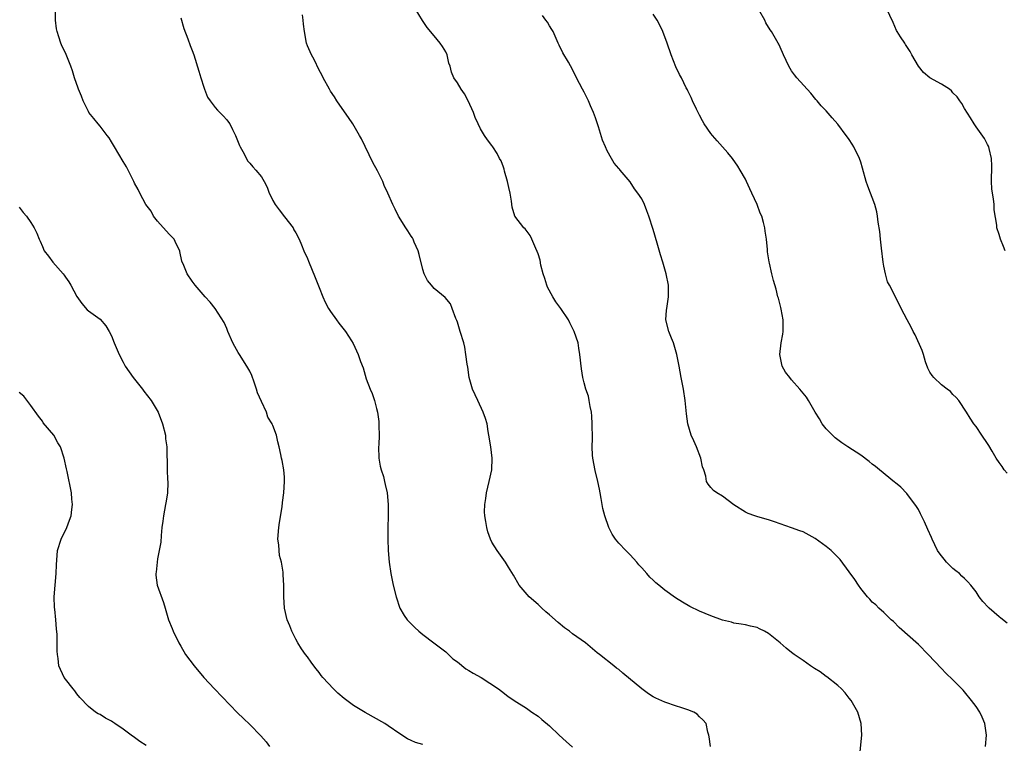
# Model space of a CAD drawing. Units: inches. Extents: x 2505000 to 2508000, y 1485000 to 1488000.
# Drawn here: x 2506179 to 2506350, y 1485216 to 1485341 of the extents above; entities that cross this region are included whole.
import ezdxf

# ---------------------------------------------------------------- set-up
doc = ezdxf.new("R2010")
doc.units = ezdxf.units.IN
doc.header["$MEASUREMENT"] = 0
doc.layers.add('LD25051485_10ft', color=61, linetype='Continuous')

msp = doc.modelspace()

# ---------------------------------------------------------------- linework, layer by layer
at = {"layer": 'LD25051485_10ft'}
for points, elevation in [([(2506324.78, 1485213), (2506325.21, 1485217), (2506325.09, 1485219), (2506324.5, 1485221), (2506323.36, 1485223), (2506323, 1485223.42), (2506322.3, 1485224.3), (2506321.66, 1485225), (2506321, 1485225.6), (2506319.11, 1485227.11), (2506319, 1485227.18), (2506317.94, 1485227.94), (2506317, 1485228.52), (2506316.29, 1485229), (2506315, 1485229.93), (2506313.42, 1485231), (2506313, 1485231.35), (2506312.05, 1485232.05), (2506311, 1485232.99), (2506309, 1485234.6), (2506308.3, 1485235), (2506307.41, 1485235.41), (2506307, 1485235.64), (2506305.89, 1485235.89), (2506305, 1485236.12), (2506304.25, 1485236.25), (2506303, 1485236.42), (2506302.56, 1485236.56), (2506301, 1485236.94), (2506299, 1485237.67), (2506297, 1485238.51), (2506295.32, 1485239.32), (2506294.04, 1485240.04), (2506292.83, 1485240.83), (2506291, 1485242.15), (2506289.98, 1485243), (2506289.43, 1485243.43), (2506289, 1485243.89), (2506288.39, 1485244.39), (2506287.86, 1485245), (2506287, 1485246.03), (2506286.52, 1485246.52), (2506286.13, 1485247), (2506285, 1485248.25), (2506284.24, 1485249), (2506283, 1485250.27), (2506282.42, 1485251), (2506281.85, 1485251.85), (2506281.26, 1485253), (2506280.57, 1485255), (2506280.27, 1485256.27), (2506280.12, 1485257), (2506279.97, 1485258.03), (2506279.79, 1485259), (2506279.64, 1485259.64), (2506279.39, 1485261), (2506278.91, 1485262.91), (2506278.52, 1485265), (2506278.48, 1485265.52), (2506278.41, 1485267), (2506278.43, 1485268.43), (2506278.4, 1485271), (2506278.33, 1485272.33), (2506278.26, 1485273), (2506278.04, 1485273.96), (2506277.9, 1485275), (2506277.75, 1485275.75), (2506277.32, 1485277), (2506277, 1485278.1), (2506276.77, 1485279), (2506276.52, 1485280.52), (2506276.27, 1485283), (2506276.08, 1485284.08), (2506275.94, 1485285), (2506275.27, 1485287), (2506274.51, 1485288.51), (2506274.28, 1485289), (2506272.97, 1485291), (2506272.11, 1485292.11), (2506271.58, 1485293), (2506270.66, 1485294.66), (2506270.51, 1485295), (2506270.16, 1485296.16), (2506269.88, 1485297), (2506269.51, 1485298.49), (2506269.36, 1485299.36), (2506269, 1485300.46), (2506268.88, 1485300.88), (2506268.64, 1485301.36), (2506267.91, 1485303), (2506267.62, 1485303.62), (2506266.78, 1485304.78), (2506266.52, 1485305), (2506264.98, 1485307), (2506264.54, 1485308.54), (2506264.42, 1485309.58), (2506264.17, 1485311), (2506263.94, 1485311.94), (2506263.72, 1485313), (2506263.21, 1485314.79), (2506263.13, 1485315.13), (2506263, 1485315.5), (2506262.58, 1485316.58), (2506262.32, 1485317), (2506261.89, 1485317.89), (2506261.18, 1485319), (2506261, 1485319.27), (2506260.21, 1485320.21), (2506259.74, 1485321), (2506259, 1485322.14), (2506258.63, 1485323), (2506258.1, 1485324.1), (2506257.8, 1485325), (2506256.89, 1485327), (2506256.22, 1485328.22), (2506255.67, 1485329), (2506255, 1485330.11), (2506254.41, 1485331), (2506253.99, 1485331.99), (2506253.73, 1485333), (2506253.55, 1485333.55), (2506253.21, 1485335), (2506253, 1485335.48), (2506252.42, 1485336.42), (2506252.03, 1485337), (2506251, 1485338.29), (2506249.74, 1485339.74), (2506248.95, 1485340.95), (2506247.67, 1485343)], 8020), ([(2506350.03, 1485301), (2506349.75, 1485301.75), (2506349.24, 1485303), (2506349, 1485303.83), (2506348.6, 1485305), (2506348.58, 1485305.42), (2506348.12, 1485308.12), (2506348.12, 1485309), (2506348.02, 1485309.98), (2506347.84, 1485311), (2506347.76, 1485311.76), (2506347.67, 1485313), (2506347.75, 1485315.75), (2506347.7, 1485317), (2506347.25, 1485318.75), (2506347.21, 1485319), (2506347.16, 1485319.16), (2506347, 1485319.42), (2506346.45, 1485320.45), (2506345, 1485322.47), (2506344.66, 1485323), (2506344.05, 1485324.05), (2506343, 1485325.65), (2506342.52, 1485326.52), (2506342.21, 1485327), (2506341.71, 1485327.71), (2506341, 1485328.39), (2506340.72, 1485328.72), (2506340.38, 1485329), (2506339, 1485329.87), (2506336.99, 1485331), (2506335.91, 1485331.91), (2506334.99, 1485332.99), (2506333.84, 1485335), (2506333.57, 1485335.57), (2506332.79, 1485336.79), (2506332.63, 1485337), (2506331.89, 1485338.1), (2506331.32, 1485339), (2506331.22, 1485339.22), (2506330.6, 1485340.6), (2506329.45, 1485343)], 8060), ([(2506249, 1485215.34), (2506247.74, 1485215.74), (2506247, 1485216.05), (2506246.36, 1485216.36), (2506245, 1485217.23), (2506243, 1485218.62), (2506242.41, 1485219), (2506239, 1485220.91), (2506237, 1485222.15), (2506235.37, 1485223.37), (2506234.27, 1485224.27), (2506233.52, 1485225), (2506231.65, 1485227), (2506231.36, 1485227.36), (2506231, 1485227.88), (2506230.48, 1485228.48), (2506230.08, 1485229), (2506229.62, 1485229.62), (2506229, 1485230.56), (2506228.65, 1485231), (2506227.97, 1485231.97), (2506227.32, 1485233), (2506227, 1485233.65), (2506226.3, 1485235), (2506225.94, 1485235.94), (2506225.47, 1485237), (2506224.99, 1485239), (2506224.9, 1485241), (2506224.92, 1485243), (2506224.77, 1485244.77), (2506224.79, 1485245), (2506224.77, 1485245.23), (2506224.47, 1485247), (2506224.16, 1485248.16), (2506224.06, 1485249), (2506224, 1485250), (2506223.87, 1485251), (2506224.01, 1485253), (2506224.14, 1485253.86), (2506224.6, 1485256.6), (2506224.68, 1485257.32), (2506224.92, 1485259), (2506225.04, 1485261), (2506225, 1485261.72), (2506224.89, 1485263), (2506224.6, 1485264.6), (2506224.5, 1485265), (2506224.36, 1485265.64), (2506224.09, 1485267), (2506223.86, 1485267.86), (2506223.62, 1485269), (2506223, 1485270.7), (2506222.9, 1485270.9), (2506222.88, 1485271), (2506222.14, 1485272.14), (2506221.89, 1485273), (2506221, 1485274.87), (2506220.34, 1485276.34), (2506220.18, 1485277), (2506219.77, 1485278.23), (2506219.36, 1485279.36), (2506219, 1485280.11), (2506218.5, 1485281), (2506217.2, 1485283), (2506217, 1485283.36), (2506216.38, 1485284.38), (2506216.03, 1485285), (2506215.19, 1485287), (2506215, 1485287.52), (2506214.54, 1485288.54), (2506213, 1485290.97), (2506212.1, 1485292.1), (2506211.25, 1485293), (2506209.53, 1485295), (2506209, 1485295.73), (2506208.14, 1485297), (2506207.55, 1485298.45), (2506207.21, 1485299.21), (2506206.86, 1485300.86), (2506206.84, 1485301), (2506206.21, 1485302.21), (2506205.84, 1485303), (2506205, 1485303.87), (2506203, 1485306.13), (2506202.3, 1485307), (2506201.87, 1485307.87), (2506200.98, 1485309), (2506199.89, 1485311), (2506199.6, 1485311.6), (2506199, 1485312.74), (2506198.89, 1485313), (2506197.9, 1485315), (2506197.57, 1485315.57), (2506197, 1485316.46), (2506195.51, 1485319), (2506195.33, 1485319.33), (2506195, 1485319.91), (2506194.58, 1485320.58), (2506194.27, 1485321), (2506193, 1485322.63), (2506192.68, 1485323), (2506191.95, 1485323.95), (2506191.09, 1485325), (2506191, 1485325.14), (2506190.06, 1485327), (2506189.79, 1485327.79), (2506189.27, 1485329), (2506189.21, 1485329.21), (2506188.6, 1485331), (2506188.21, 1485332.21), (2506187.92, 1485333), (2506187, 1485335.3), (2506186.44, 1485336.44), (2506186.2, 1485337), (2506185.88, 1485338.12), (2506185.57, 1485339), (2506185.47, 1485339.47), (2506185.3, 1485341), (2506185.25, 1485342.75)], 7990), ([(2506207, 1485341.41), (2506207.55, 1485339.55), (2506208.24, 1485337.76), (2506208.62, 1485336.62), (2506209, 1485335.73), (2506209.27, 1485335), (2506210.16, 1485332.16), (2506210.49, 1485331), (2506211, 1485329.34), (2506211.12, 1485329), (2506211.66, 1485327.66), (2506212.09, 1485327), (2506213, 1485325.82), (2506213.38, 1485325.38), (2506214.38, 1485324.38), (2506215, 1485323.72), (2506215.32, 1485323.32), (2506215.5, 1485323), (2506215.98, 1485322.02), (2506216.53, 1485321), (2506217.23, 1485319.23), (2506217.34, 1485319), (2506217.8, 1485318.2), (2506218.4, 1485317), (2506218.61, 1485316.61), (2506219, 1485316.19), (2506219.54, 1485315.54), (2506220.03, 1485315), (2506221, 1485313.84), (2506221.5, 1485313), (2506222.02, 1485312.02), (2506222.36, 1485311), (2506222.59, 1485310.59), (2506223, 1485309.72), (2506223.39, 1485309), (2506224.11, 1485308.11), (2506225, 1485306.86), (2506226.49, 1485305), (2506226.64, 1485304.64), (2506227, 1485304.08), (2506227.55, 1485303), (2506227.96, 1485302.04), (2506228.38, 1485301), (2506229, 1485299.66), (2506229.17, 1485299.17), (2506230.33, 1485296.33), (2506231, 1485294.63), (2506231.67, 1485293), (2506232.09, 1485292.09), (2506232.66, 1485291), (2506233, 1485290.44), (2506234.05, 1485289), (2506234.42, 1485288.42), (2506235.59, 1485287), (2506236.61, 1485285.39), (2506236.9, 1485284.9), (2506237.8, 1485283), (2506238.22, 1485281.78), (2506238.67, 1485280.67), (2506239.21, 1485278.79), (2506239.88, 1485277), (2506240.23, 1485276.23), (2506240.63, 1485275), (2506241, 1485273.65), (2506241.16, 1485273), (2506241.38, 1485271.38), (2506241.4, 1485271), (2506241.37, 1485270.63), (2506241.41, 1485269), (2506241.36, 1485267.36), (2506241.33, 1485267), (2506241.39, 1485265), (2506241.62, 1485263.62), (2506241.78, 1485263), (2506242.17, 1485261.83), (2506242.37, 1485261), (2506242.45, 1485260.45), (2506242.84, 1485259), (2506243.02, 1485257), (2506243, 1485255), (2506242.93, 1485252.93), (2506242.93, 1485251), (2506243.02, 1485249), (2506243.17, 1485247), (2506243.44, 1485245), (2506243.88, 1485243), (2506244.4, 1485241), (2506245.04, 1485239), (2506245.75, 1485237.75), (2506246.27, 1485237), (2506247.63, 1485235.63), (2506248.3, 1485235), (2506249, 1485234.44), (2506250.93, 1485233), (2506253, 1485231.41), (2506253.47, 1485231), (2506254.24, 1485230.24), (2506255, 1485229.68), (2506256.48, 1485228.48), (2506257, 1485228.19), (2506257.73, 1485227.73), (2506259.12, 1485227), (2506262.14, 1485225), (2506262.64, 1485224.64), (2506263.75, 1485223.75), (2506264.88, 1485223), (2506267, 1485221.67), (2506267.95, 1485221), (2506269, 1485220.3), (2506269.69, 1485219.69), (2506271, 1485218.59), (2506272.67, 1485217), (2506273.88, 1485215.88), (2506275, 1485214.93)], 8000), ([(2506298.9, 1485215), (2506298.71, 1485216.71), (2506298.62, 1485217), (2506298.49, 1485217.51), (2506298.15, 1485219), (2506297.62, 1485219.62), (2506297, 1485220.19), (2506296.64, 1485220.64), (2506296.05, 1485221), (2506295, 1485221.39), (2506293.8, 1485221.8), (2506293, 1485222.02), (2506291, 1485222.69), (2506289.42, 1485223.42), (2506289, 1485223.65), (2506288.17, 1485224.17), (2506287, 1485225.01), (2506283.71, 1485227.71), (2506283, 1485228.36), (2506282.62, 1485228.62), (2506282.14, 1485229), (2506279.66, 1485231), (2506279.28, 1485231.28), (2506277.24, 1485233), (2506275, 1485234.58), (2506274.46, 1485235), (2506273.61, 1485235.61), (2506272.51, 1485236.51), (2506271, 1485237.87), (2506270.38, 1485238.38), (2506269.67, 1485239), (2506269, 1485239.63), (2506267.44, 1485241), (2506265.74, 1485243), (2506264.73, 1485244.73), (2506263.86, 1485246.14), (2506263.35, 1485247), (2506261.91, 1485249), (2506261, 1485250.44), (2506260.74, 1485251), (2506260.27, 1485252.27), (2506260.11, 1485253), (2506259.95, 1485254.05), (2506259.76, 1485255), (2506259.73, 1485255.73), (2506259.75, 1485257), (2506259.95, 1485258.05), (2506260.07, 1485259), (2506260.54, 1485261), (2506260.96, 1485263), (2506261.04, 1485265), (2506260.8, 1485267), (2506260.49, 1485269), (2506260.37, 1485269.63), (2506260.15, 1485271), (2506259.89, 1485271.89), (2506259.51, 1485273), (2506258.53, 1485275), (2506257.65, 1485277), (2506257.06, 1485279), (2506256.8, 1485280.8), (2506256.7, 1485281.3), (2506256.5, 1485283), (2506256.29, 1485284.29), (2506256.12, 1485285), (2506255.52, 1485287), (2506255, 1485288.61), (2506254.89, 1485288.89), (2506254.73, 1485289.27), (2506254.1, 1485291), (2506253.79, 1485291.79), (2506252.9, 1485292.9), (2506251, 1485294.46), (2506250.51, 1485295), (2506249.85, 1485295.85), (2506249.25, 1485297), (2506249, 1485297.72), (2506248.37, 1485300.37), (2506248.19, 1485301), (2506247.53, 1485302.47), (2506247.32, 1485303), (2506247.21, 1485303.21), (2506247, 1485303.51), (2506246.44, 1485304.44), (2506246.05, 1485305), (2506244.78, 1485307), (2506244.2, 1485308.2), (2506243.8, 1485309), (2506242.95, 1485311), (2506242.31, 1485312.31), (2506242.07, 1485313), (2506241.14, 1485314.86), (2506240.33, 1485316.33), (2506238.38, 1485320.38), (2506238.05, 1485321), (2506236.88, 1485323), (2506236.12, 1485324.12), (2506235, 1485325.69), (2506234.1, 1485327), (2506233.69, 1485327.69), (2506233, 1485328.69), (2506232.81, 1485329), (2506231.71, 1485331), (2506231.48, 1485331.48), (2506231, 1485332.33), (2506230.17, 1485334.17), (2506229.69, 1485335), (2506229, 1485336.55), (2506228.83, 1485337), (2506228.46, 1485339), (2506228.29, 1485340.29), (2506228.24, 1485341), (2506228.11, 1485341.89)], 8010), ([(2506346.62, 1485215), (2506346.81, 1485217), (2506346.55, 1485219), (2506346.08, 1485220.08), (2506345.66, 1485221), (2506345, 1485221.95), (2506344.22, 1485223), (2506343, 1485224.51), (2506342.77, 1485224.77), (2506341, 1485226.58), (2506339.76, 1485227.76), (2506339, 1485228.52), (2506336.71, 1485231), (2506335, 1485232.71), (2506331.66, 1485235.66), (2506330.67, 1485236.67), (2506330.26, 1485237), (2506329, 1485238.23), (2506328.14, 1485239), (2506327.59, 1485239.59), (2506327, 1485240.07), (2506326.58, 1485240.58), (2506326.17, 1485241), (2506325, 1485242.45), (2506324.6, 1485243), (2506323.97, 1485243.97), (2506323, 1485245.34), (2506321.45, 1485247.45), (2506320.45, 1485248.45), (2506319.85, 1485249), (2506319, 1485249.73), (2506317.1, 1485251.1), (2506315, 1485252.23), (2506314.41, 1485252.41), (2506313, 1485252.97), (2506311, 1485253.64), (2506310.01, 1485254.01), (2506309, 1485254.34), (2506307.16, 1485254.84), (2506306.61, 1485255), (2506305.44, 1485255.44), (2506305, 1485255.65), (2506303, 1485256.95), (2506301, 1485258.44), (2506300.03, 1485259), (2506299.44, 1485259.44), (2506299, 1485259.92), (2506298.51, 1485260.51), (2506298.22, 1485261), (2506298.1, 1485261.9), (2506297.76, 1485263), (2506297.54, 1485263.54), (2506297.26, 1485265), (2506296.48, 1485267), (2506296.02, 1485268.02), (2506295.6, 1485269), (2506294.97, 1485270.97), (2506294.74, 1485272.74), (2506294.56, 1485275), (2506294.23, 1485277), (2506293.83, 1485279), (2506293.47, 1485281), (2506293.08, 1485283), (2506292.63, 1485284.63), (2506292.51, 1485285), (2506292.15, 1485285.85), (2506291.7, 1485287), (2506291.18, 1485289), (2506291.32, 1485290.68), (2506291.33, 1485291), (2506291.38, 1485291.38), (2506291.64, 1485293), (2506291.63, 1485295), (2506291.25, 1485297), (2506290.67, 1485299), (2506290.27, 1485300.27), (2506289.69, 1485302.31), (2506289, 1485304.66), (2506288.22, 1485307), (2506287.9, 1485307.9), (2506287.46, 1485309), (2506287, 1485310), (2506286.32, 1485311), (2506285.72, 1485311.72), (2506285, 1485312.93), (2506283.26, 1485315), (2506283.12, 1485315.12), (2506283, 1485315.28), (2506282.2, 1485316.2), (2506281.77, 1485317), (2506281, 1485318.3), (2506280.69, 1485319), (2506280.2, 1485320.2), (2506279.49, 1485322.51), (2506279, 1485324.03), (2506278.64, 1485325), (2506278.13, 1485326.13), (2506277.73, 1485327), (2506277, 1485328.49), (2506276.7, 1485329), (2506275.7, 1485331), (2506275, 1485332.44), (2506274.28, 1485333.72), (2506273.32, 1485335.32), (2506272.66, 1485336.66), (2506272.52, 1485337), (2506271.6, 1485339), (2506271.39, 1485339.39), (2506271, 1485340.02), (2506270.63, 1485340.63), (2506270.38, 1485341), (2506269.79, 1485341.79)], 8030), ([(2506350.4, 1485236.4), (2506349.31, 1485237.3), (2506349, 1485237.53), (2506347.29, 1485239), (2506347.14, 1485239.14), (2506346.19, 1485240.19), (2506345.57, 1485241), (2506345, 1485241.87), (2506344.12, 1485243), (2506343.59, 1485243.59), (2506343, 1485244.16), (2506342.55, 1485244.55), (2506342.11, 1485245), (2506341.51, 1485245.51), (2506341, 1485245.9), (2506339.9, 1485247), (2506339.48, 1485247.48), (2506339, 1485248.06), (2506338.59, 1485248.59), (2506338.33, 1485249), (2506337.38, 1485251), (2506337.27, 1485251.27), (2506336.66, 1485252.66), (2506336.03, 1485253.97), (2506335.56, 1485255), (2506335.39, 1485255.39), (2506335, 1485256.12), (2506334.68, 1485256.67), (2506333, 1485258.9), (2506331.98, 1485259.98), (2506331, 1485260.76), (2506330.88, 1485260.88), (2506328.25, 1485263), (2506327.58, 1485263.58), (2506327, 1485264), (2506326.46, 1485264.46), (2506325, 1485265.55), (2506322.77, 1485267), (2506321.71, 1485267.71), (2506321, 1485268.22), (2506320.57, 1485268.57), (2506320.07, 1485269), (2506319, 1485270.14), (2506318.31, 1485271), (2506317.84, 1485271.84), (2506317.09, 1485273), (2506315.95, 1485275), (2506315.58, 1485275.58), (2506315, 1485276.27), (2506314.42, 1485277), (2506313, 1485278.59), (2506312.67, 1485279), (2506311.94, 1485279.94), (2506311.36, 1485281), (2506310.96, 1485283), (2506311.21, 1485285), (2506311.46, 1485286.54), (2506311.51, 1485287), (2506311.55, 1485287.55), (2506311.51, 1485289), (2506311.16, 1485290.84), (2506311.15, 1485291.15), (2506310.75, 1485292.75), (2506310.62, 1485293), (2506310.33, 1485294.33), (2506309.83, 1485295.83), (2506309.55, 1485297), (2506309.16, 1485298.84), (2506309.08, 1485299.08), (2506309, 1485299.75), (2506308.81, 1485300.81), (2506308.81, 1485301.19), (2506308.63, 1485303), (2506308.41, 1485304.41), (2506308.34, 1485305), (2506308.13, 1485305.87), (2506307.81, 1485307), (2506307.53, 1485307.53), (2506307.03, 1485309), (2506306.12, 1485311), (2506305.75, 1485311.75), (2506305.2, 1485313), (2506305, 1485313.42), (2506304.1, 1485315), (2506303.67, 1485315.67), (2506302.75, 1485317), (2506301.95, 1485317.95), (2506300.06, 1485320.06), (2506299.26, 1485321), (2506299, 1485321.33), (2506297.83, 1485323), (2506297.54, 1485323.54), (2506297, 1485324.5), (2506296.47, 1485325.53), (2506295.82, 1485327), (2506295.59, 1485327.59), (2506295, 1485328.72), (2506294.92, 1485328.92), (2506294.72, 1485329.28), (2506293.88, 1485331), (2506293.57, 1485331.57), (2506292.92, 1485332.92), (2506292.11, 1485335), (2506291.42, 1485337), (2506290.66, 1485339), (2506290.14, 1485340.14), (2506289.68, 1485341), (2506289, 1485342.03)], 8040), ([(2506350.41, 1485262.41), (2506349.89, 1485263), (2506349.56, 1485263.56), (2506349, 1485264.29), (2506348.5, 1485265), (2506347.79, 1485266.21), (2506347.22, 1485267.22), (2506347, 1485267.57), (2506346, 1485269), (2506345, 1485270.53), (2506344.63, 1485271), (2506343.96, 1485271.96), (2506343.36, 1485273), (2506342, 1485275), (2506341.53, 1485275.53), (2506341, 1485276.05), (2506340.56, 1485276.56), (2506340.01, 1485277), (2506339, 1485277.74), (2506337.68, 1485279), (2506337.37, 1485279.37), (2506337, 1485279.93), (2506336.65, 1485280.65), (2506336.26, 1485281.74), (2506335.86, 1485283), (2506335.67, 1485283.67), (2506334.42, 1485286.42), (2506334.08, 1485287), (2506333.74, 1485287.74), (2506333.05, 1485289), (2506332.02, 1485291), (2506331.02, 1485293), (2506329.99, 1485295), (2506329.63, 1485295.63), (2506329.28, 1485297), (2506329, 1485298.35), (2506328.88, 1485299), (2506328.58, 1485301.42), (2506328.42, 1485303), (2506328.31, 1485304.31), (2506328.04, 1485305.96), (2506327.93, 1485307), (2506327.76, 1485307.76), (2506327.42, 1485309), (2506326.22, 1485312.22), (2506325.96, 1485313), (2506325.32, 1485315.32), (2506325, 1485316.36), (2506324.78, 1485317), (2506323.81, 1485319), (2506323.5, 1485319.5), (2506323, 1485320.27), (2506322.68, 1485320.68), (2506322.46, 1485321), (2506321, 1485322.97), (2506320.02, 1485324.02), (2506319, 1485325.24), (2506318.15, 1485326.15), (2506317.43, 1485327), (2506317.22, 1485327.22), (2506316.34, 1485328.34), (2506313.92, 1485331), (2506313.5, 1485331.5), (2506313, 1485332.18), (2506312.5, 1485333), (2506311.59, 1485335), (2506311, 1485336.33), (2506310.81, 1485336.81), (2506310.68, 1485337), (2506309.52, 1485339), (2506309.29, 1485339.29), (2506308.54, 1485340.54), (2506308.34, 1485341), (2506307.51, 1485342.49)], 8050), ([(2506179, 1485308.55), (2506179.64, 1485307.64), (2506180.22, 1485307), (2506181, 1485305.89), (2506181.6, 1485305), (2506182.05, 1485304.05), (2506182.46, 1485303), (2506182.63, 1485302.63), (2506183, 1485301.71), (2506183.34, 1485301), (2506184.05, 1485300.05), (2506184.79, 1485299), (2506186.58, 1485297), (2506186.77, 1485296.77), (2506187, 1485296.42), (2506187.6, 1485295.6), (2506187.94, 1485295), (2506189, 1485293.04), (2506189.83, 1485291.83), (2506190.77, 1485290.77), (2506191, 1485290.58), (2506193, 1485289.14), (2506193.99, 1485287.99), (2506194.59, 1485287), (2506195, 1485286.22), (2506195.48, 1485285), (2506196.34, 1485283), (2506197, 1485281.69), (2506197.37, 1485281), (2506198.74, 1485279), (2506200.36, 1485277), (2506200.63, 1485276.63), (2506201.9, 1485275), (2506203.08, 1485273), (2506203.86, 1485271), (2506204.34, 1485269), (2506204.39, 1485268.39), (2506204.57, 1485267), (2506204.65, 1485263), (2506204.73, 1485261.27), (2506204.77, 1485261), (2506204.78, 1485260.78), (2506204.71, 1485259), (2506204.46, 1485257.54), (2506204.39, 1485257), (2506203.99, 1485255), (2506203.9, 1485254.1), (2506203.74, 1485253), (2506203.61, 1485251.61), (2506203.54, 1485250.46), (2506203.29, 1485249), (2506203, 1485247.57), (2506202.9, 1485247), (2506202.75, 1485245.25), (2506202.69, 1485245), (2506202.71, 1485244.71), (2506202.94, 1485243), (2506204, 1485240), (2506204.28, 1485239), (2506204.89, 1485237), (2506205.51, 1485235.51), (2506205.7, 1485235), (2506206.69, 1485233), (2506207, 1485232.44), (2506207.86, 1485231), (2506209.32, 1485229), (2506211.04, 1485227), (2506212.88, 1485225), (2506216.88, 1485220.88), (2506217.87, 1485219.87), (2506219, 1485218.84), (2506220.89, 1485216.89), (2506221.82, 1485215.82), (2506222.4, 1485215)], 7980), ([(2506201, 1485215.18), (2506199.91, 1485215.91), (2506199, 1485216.59), (2506198.4, 1485217), (2506197, 1485218.05), (2506195.55, 1485219), (2506195.22, 1485219.23), (2506195, 1485219.41), (2506193.94, 1485219.95), (2506193, 1485220.56), (2506192.7, 1485220.7), (2506192.23, 1485221), (2506191, 1485221.97), (2506190.48, 1485222.48), (2506190.01, 1485223), (2506189.52, 1485223.52), (2506189, 1485224.17), (2506188.65, 1485224.65), (2506188.34, 1485225), (2506187, 1485226.69), (2506186.78, 1485227), (2506185.83, 1485229), (2506185.74, 1485230.26), (2506185.61, 1485231), (2506185.55, 1485231.55), (2506185.59, 1485233), (2506185.54, 1485234.46), (2506185.44, 1485235.44), (2506185.33, 1485237), (2506185.17, 1485238.83), (2506185.13, 1485239.13), (2506185.07, 1485241), (2506185.2, 1485243), (2506185.4, 1485245), (2506185.46, 1485246.54), (2506185.64, 1485249), (2506186.25, 1485251), (2506187.22, 1485253), (2506187.71, 1485254.29), (2506187.97, 1485255), (2506188.14, 1485256.14), (2506188.22, 1485257), (2506188.11, 1485257.89), (2506188.03, 1485259), (2506187.29, 1485262.71), (2506187.16, 1485263.16), (2506186.79, 1485265), (2506186.12, 1485267), (2506185.7, 1485267.7), (2506184.99, 1485269), (2506183.16, 1485271.16), (2506183, 1485271.42), (2506182.3, 1485272.3), (2506181, 1485274.15), (2506179.77, 1485275.77), (2506179, 1485276.4)], 7970)]:
    msp.add_lwpolyline(points, dxfattribs=dict(at, elevation=elevation))

doc.saveas('drawing.dxf')
